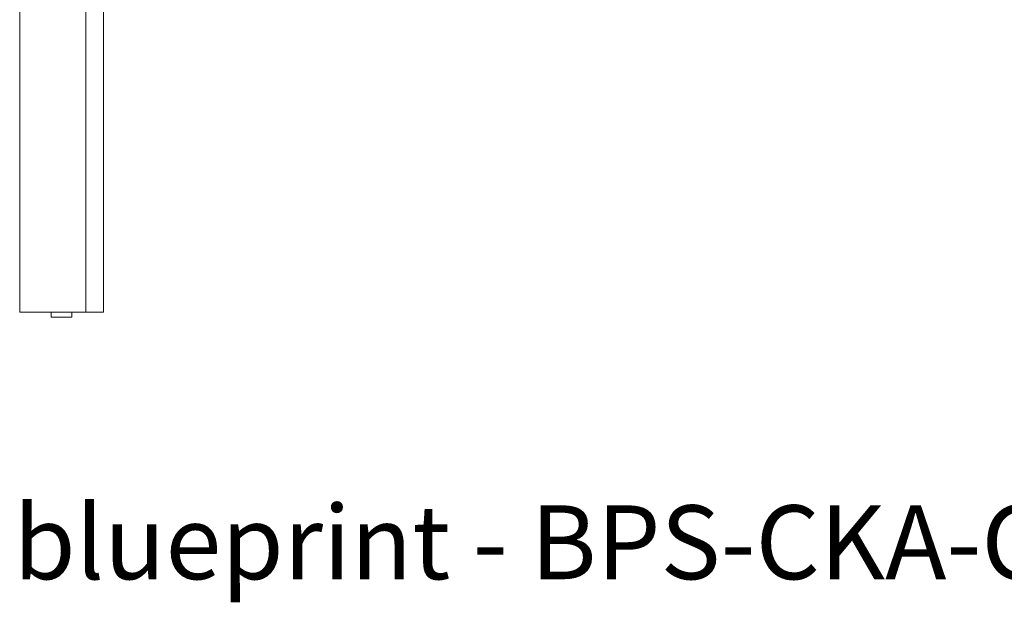
# Model space of a CAD drawing. Extents: x 1247 to 1730, y -17669 to 273.
# Drawn here: x 1601 to 1648, y -15072 to -15044 of the extents above; entities that cross this region are included whole.
import ezdxf

# ---------------------------------------------------------------- set-up
doc = ezdxf.new("R2010")
doc.units = 0
doc.header["$MEASUREMENT"] = 0
doc.layers.add('2D', color=7, linetype='CONTINUOUS', lineweight=20)
doc.layers.add('NOTES', color=7, linetype='CONTINUOUS', lineweight=20)
doc.styles.add('PRODUCT NOTES', font='arial.ttf', dxfattribs={"height": 1})

msp = doc.modelspace()

# ---------------------------------------------------------------- linework, layer by layer
at = {"layer": '2D', "extrusion": (0, 1, 2.22045e-16)}
for p, q in [((1605.227, -15057.696), (1605.227, -15016.952)), ((1601.231, -15057.696), (1601.212, -15057.696)), ((1602.727, -15057.932), (1602.727, -15057.696)), ((1602.727, -15057.932), (1603.712, -15057.932)), ((1603.712, -15057.932), (1603.712, -15057.696)), ((1604.384, -15057.696), (1604.361, -15057.696))]:
    msp.add_line(p, q, dxfattribs=at)
at = {"layer": '2D'}
for points in [[(1601.212, -15016.972), (1601.212, -15030.546), (1601.212, -15044.121), (1601.212, -15057.696)], [(1604.384, -15057.696), (1604.384, -15044.114), (1604.384, -15030.533), (1604.384, -15016.952)], [(1601.231, -15057.696), (1602.275, -15057.696), (1603.318, -15057.696), (1604.361, -15057.696)]]:
    msp.add_open_spline(points, degree=3, dxfattribs=at)
msp.add_open_spline([(1605.227, -15057.696), (1605.227, -15057.696), (1605.227, -15057.696), (1605.223, -15057.696), (1605.217, -15057.696), (1605.196, -15057.696), (1605.181, -15057.696), (1605.168, -15057.696), (1605.16, -15057.696), (1605.137, -15057.696), (1605.122, -15057.696), (1605.027, -15057.696), (1604.946, -15057.696), (1604.705, -15057.696), (1604.545, -15057.696), (1604.384, -15057.696)], degree=3, knots=[-25.586694, -25.586694, -25.586694, -25.586694, -25.411222, -25.411222, -25.07069, -25.07069, -24.547638, -24.547638, -23.83692, -23.83692, -22.431058, -22.431058, -14.954038, -14.954038, 0, 0, 0, 0], dxfattribs=at)

# ---------------------------------------------------------------- texts
at = {"layer": 'NOTES', "style": 'PRODUCT NOTES'}
msp.add_text('blueprint - BPS-CKA-CCSQ000 back', height=3.54711, dxfattribs=at).set_placement((1600.903, -15070.516, 39.948))

doc.saveas('drawing.dxf')
